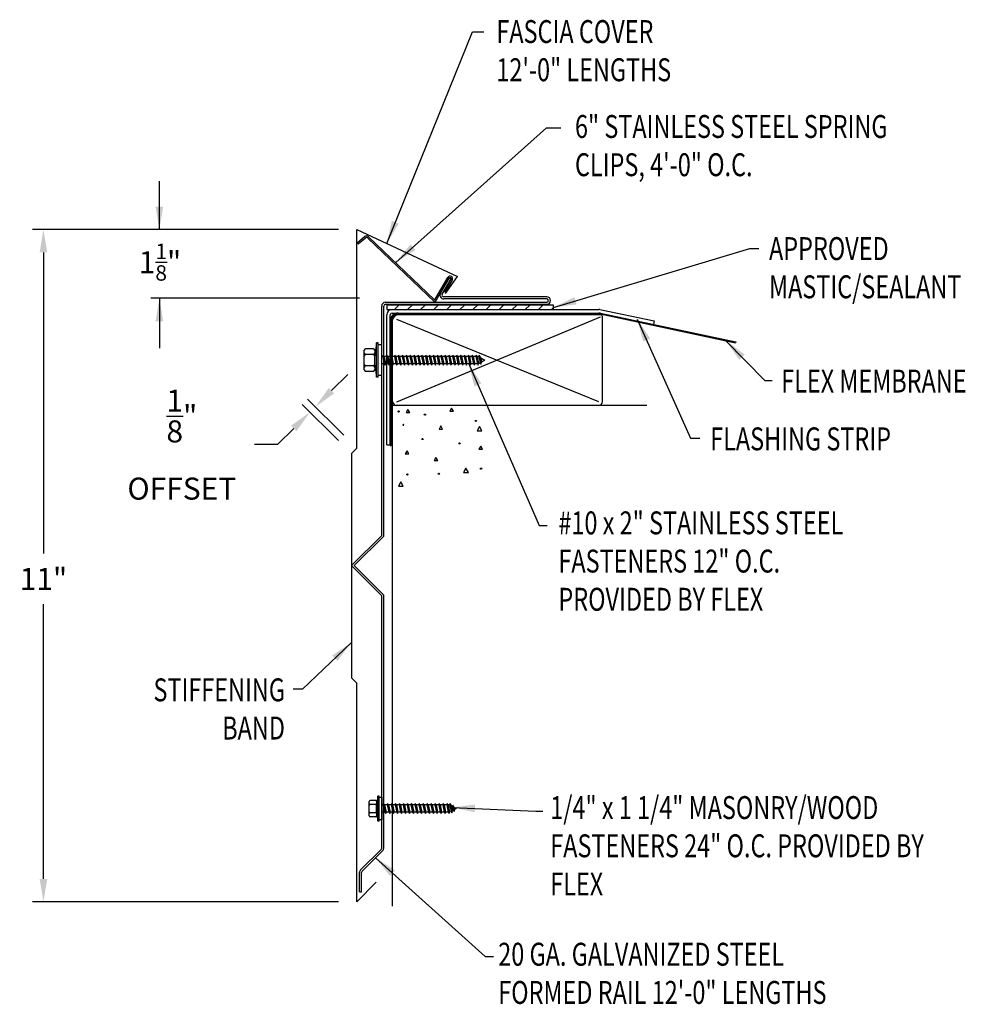
# Model space of a CAD drawing. Extents: x 127.6 to 143.1, y 15.2 to 31.3.
import ezdxf

# ---------------------------------------------------------------- set-up
doc = ezdxf.new("R2010")
doc.units = 0
doc.header["$LTSCALE"] = 5
doc.header["$MEASUREMENT"] = 0
doc.header["$PDMODE"] = 3
doc.layers.get('0').update_dxf_attribs({"linetype": 'CONTINUOUS'})
doc.layers.get('DEFPOINTS').update_dxf_attribs({"linetype": 'CONTINUOUS'})
doc.layers.add('ADPTEXT', color=7, linetype='CONTINUOUS')
doc.layers.add('CK_LEVEL_1', color=7, linetype='CONTINUOUS')
doc.styles.add('STYLE1', font='dim.shx', dxfattribs={"width": 0.75, "height": 0.36})
doc.dimstyles.get("Standard").update_dxf_attribs({"dimtxt": 0.36, "dimasz": 0.375, "dimexe": 0.18, "dimexo": 0.3, "dimgap": 0.2, "dimtad": 0, "dimtih": 1, "dimtoh": 1, "dimdec": 4, "dimzin": 0, "dimtxsty": 'STYLE1', "dimcen": 0.09, "dimazin": 3, "dimtfac": 1, "dimtdec": 4, "dimtofl": 0, "dimtmove": 0, "dimatfit": 3, "dimtolj": 1, "dimtzin": 0})

# ---------------------------------------------------------------- blocks, each defined once
blk = doc.blocks.new('*D2')
at = {"color": 0}
for p, q in [((132.808, 27.845), (127.8, 27.845)), ((127.98, 27.47), (127.98, 22.542)), ((127.98, 17.22), (127.98, 21.713)), ((132.808, 16.845), (127.8, 16.845))]:
    blk.add_line(p, q, dxfattribs=at)
for points in [[(127.918, 27.47), (128.043, 27.47), (127.98, 27.845)], [(127.918, 17.22), (128.043, 17.22), (127.98, 16.845)]]:
    blk.add_solid(points, dxfattribs=at)
at = {"layer": 'DEFPOINTS', "color": 0}
for p in [(133.108, 27.845), (127.98, 16.845), (133.108, 16.845)]:
    blk.add_point(p, dxfattribs=at)
at = {"color": 0, "insert": (127.98, 22.128), "char_height": 0.36, "attachment_point": 5, "style": 'STYLE1'}
blk.add_mtext('\\A1;11"', dxfattribs=at)
blk = doc.blocks.new('9_1-5INCH')
at = {"layer": 'CK_LEVEL_1', "color": 0, "linetype": 'CONTINUOUS'}
for p, q in [((-0.0406, 0.03), (-0.0406, 0.0577)), ((-0.0356, 0.0627), (0.0356, 0.0627)), ((-0.0203, 0.03), (-0.0203, 0.0577)), ((0.0203, 0.03), (0.0203, 0.0577)), ((0.0406, 0.03), (0.0406, 0.0577)), ((-0.0184, 0.025), (-0.062, 0.0186)), ((-0.062, 0.0186), (0.062, 0.0186)), ((-0.062, 0.0125), (-0.062, 0.0186)), ((-0.062, 0.0125), (0.062, 0.0125)), ((-0.0556, 0), (-0.0556, 0.0125)), ((-0.0556, 0), (0.0556, 0)), ((-0.0253, 0.025), (-0.0356, 0.025)), ((-0.0184, 0.025), (-0.0253, 0.025)), ((-0.0184, 0.025), (0.0184, 0.025)), ((0.0129, -0.004), (0.0129, 0)), ((0.0253, 0.025), (0.0153, 0.025)), ((0.062, 0.0186), (0.0184, 0.025)), ((0.0356, 0.025), (0.0253, 0.025)), ((0.0556, 0), (0.0556, 0.0125)), ((0.062, 0.0125), (0.062, 0.0186)), ((0.0177, -0.0053), (-0.0177, -0.0128)), ((-0.0129, -0.0095), (-0.0177, -0.0128)), ((-0.0177, -0.0128), (-0.0129, -0.0141)), ((0.0177, -0.0192), (-0.0177, -0.0268)), ((-0.0129, -0.0235), (-0.0177, -0.0268)), ((-0.0177, -0.0268), (-0.0129, -0.028)), ((0.0177, -0.0332), (-0.0177, -0.0407)), ((-0.0129, -0.0095), (-0.0129, -0.0001)), ((0.0129, -0.004), (-0.0129, -0.0095)), ((0.0129, -0.0086), (-0.0129, -0.0141)), ((-0.0129, -0.0235), (-0.0129, -0.0141)), ((0.0129, -0.018), (-0.0129, -0.0235)), ((0.0129, -0.0225), (-0.0129, -0.028)), ((-0.0129, -0.0374), (-0.0129, -0.028)), ((0.0129, -0.0319), (-0.0129, -0.0374)), ((0.0177, -0.0053), (0.0129, -0.004)), ((0.0129, -0.0086), (0.0177, -0.0053)), ((0.0129, -0.018), (0.0129, -0.0086)), ((0.0177, -0.0192), (0.0129, -0.018)), ((0.0129, -0.0225), (0.0177, -0.0192)), ((0.0129, -0.0319), (0.0129, -0.0225)), ((0.0177, -0.0332), (0.0129, -0.0319)), ((0.0129, -0.0365), (0.0177, -0.0332)), ((-0.0129, -0.0374), (-0.0177, -0.0407)), ((-0.0177, -0.0407), (-0.0129, -0.042)), ((0.0177, -0.0472), (-0.0177, -0.0547)), ((-0.0129, -0.0514), (-0.0177, -0.0547)), ((-0.0177, -0.0547), (-0.0129, -0.056)), ((0.0177, -0.0611), (-0.0177, -0.0687)), ((-0.0129, -0.0654), (-0.0177, -0.0687)), ((-0.0177, -0.0687), (-0.0129, -0.0699)), ((0.0129, -0.0365), (-0.0129, -0.042)), ((-0.0129, -0.0514), (-0.0129, -0.042)), ((0.0129, -0.0459), (-0.0129, -0.0514)), ((0.0129, -0.0505), (-0.0129, -0.056)), ((-0.0129, -0.0654), (-0.0129, -0.056)), ((0.0129, -0.0599), (-0.0129, -0.0654)), ((0.0129, -0.0644), (-0.0129, -0.0699)), ((-0.0129, -0.0793), (-0.0129, -0.0699)), ((0.0129, -0.0459), (0.0129, -0.0365)), ((0.0177, -0.0472), (0.0129, -0.0459)), ((0.0129, -0.0505), (0.0177, -0.0472)), ((0.0129, -0.0599), (0.0129, -0.0505)), ((0.0177, -0.0611), (0.0129, -0.0599)), ((0.0129, -0.0644), (0.0177, -0.0611)), ((0.0129, -0.0738), (0.0129, -0.0644)), ((0.0177, -0.0751), (-0.0177, -0.0826)), ((-0.0129, -0.0793), (-0.0177, -0.0826)), ((-0.0177, -0.0826), (-0.0129, -0.0839)), ((0.0177, -0.0891), (-0.0177, -0.0966)), ((-0.0129, -0.0933), (-0.0177, -0.0966)), ((-0.0177, -0.0966), (-0.0129, -0.0979)), ((0.0177, -0.103), (-0.0177, -0.1106)), ((0.0129, -0.0738), (-0.0129, -0.0793)), ((0.0129, -0.0784), (-0.0129, -0.0839)), ((-0.0129, -0.0933), (-0.0129, -0.0839)), ((0.0129, -0.0878), (-0.0129, -0.0933)), ((0.0129, -0.0924), (-0.0129, -0.0979)), ((-0.0129, -0.1073), (-0.0129, -0.0979)), ((0.0129, -0.1018), (-0.0129, -0.1073)), ((0.0129, -0.1063), (-0.0129, -0.1118)), ((0.0177, -0.0751), (0.0129, -0.0738)), ((0.0129, -0.0784), (0.0177, -0.0751)), ((0.0129, -0.0878), (0.0129, -0.0784)), ((0.0177, -0.0891), (0.0129, -0.0878)), ((0.0129, -0.0924), (0.0177, -0.0891)), ((0.0129, -0.1018), (0.0129, -0.0924)), ((0.0177, -0.103), (0.0129, -0.1018)), ((0.0129, -0.1063), (0.0177, -0.103)), ((0.0129, -0.1157), (0.0129, -0.1063)), ((-0.0129, -0.1073), (-0.0177, -0.1106)), ((-0.0177, -0.1106), (-0.0129, -0.1118)), ((0.0177, -0.117), (-0.0177, -0.1245)), ((-0.0129, -0.1212), (-0.0177, -0.1245)), ((-0.0177, -0.1245), (-0.0129, -0.1258)), ((0.0177, -0.1309), (-0.0177, -0.1385)), ((-0.0129, -0.1352), (-0.0177, -0.1385)), ((-0.0177, -0.1385), (-0.0129, -0.1397)), ((-0.0129, -0.1212), (-0.0129, -0.1118)), ((0.0129, -0.1157), (-0.0129, -0.1212)), ((0.0129, -0.1203), (-0.0129, -0.1258)), ((-0.0129, -0.1352), (-0.0129, -0.1258)), ((0.0129, -0.1297), (-0.0129, -0.1352)), ((0.0129, -0.1343), (-0.0129, -0.1397)), ((-0.0129, -0.1491), (-0.0129, -0.1397)), ((0.0177, -0.117), (0.0129, -0.1157)), ((0.0129, -0.1203), (0.0177, -0.117)), ((0.0129, -0.1297), (0.0129, -0.1203)), ((0.0177, -0.1309), (0.0129, -0.1297)), ((0.0129, -0.1343), (0.0177, -0.1309)), ((0.0129, -0.1437), (0.0129, -0.1343)), ((0.0177, -0.1449), (-0.0177, -0.1525)), ((-0.0129, -0.1491), (-0.0177, -0.1525)), ((-0.0177, -0.1525), (-0.0129, -0.1537)), ((0.0177, -0.1589), (-0.0177, -0.1664)), ((-0.0129, -0.1631), (-0.0177, -0.1664)), ((-0.0177, -0.1664), (-0.0129, -0.1677)), ((-0.0129, -0.1771), (-0.0177, -0.1804)), ((0.0129, -0.1437), (-0.0129, -0.1491)), ((0.0129, -0.1482), (-0.0129, -0.1537)), ((-0.0129, -0.1631), (-0.0129, -0.1537)), ((0.0129, -0.1576), (-0.0129, -0.1631)), ((0.0129, -0.1622), (-0.0129, -0.1677)), ((-0.0129, -0.1771), (-0.0129, -0.1677)), ((0.0129, -0.1716), (-0.0129, -0.1771)), ((0.0129, -0.1762), (-0.0129, -0.1816)), ((0.0177, -0.1449), (0.0129, -0.1437)), ((0.0129, -0.1482), (0.0177, -0.1449)), ((0.0129, -0.1576), (0.0129, -0.1482)), ((0.0177, -0.1589), (0.0129, -0.1576)), ((0.0129, -0.1622), (0.0177, -0.1589)), ((0.0129, -0.1716), (0.0129, -0.1622)), ((0.0177, -0.1728), (0.0129, -0.1716)), ((0.0129, -0.1762), (0.0177, -0.1728)), ((0.0129, -0.1855), (0.0129, -0.1762)), ((-0.0177, -0.1804), (-0.0129, -0.1816)), ((-0.0129, -0.191), (-0.0177, -0.1943)), ((-0.0177, -0.1943), (-0.0129, -0.1956)), ((-0.0129, -0.205), (-0.0177, -0.2083)), ((-0.0177, -0.2083), (-0.0129, -0.2096)), ((-0.0129, -0.191), (-0.0129, -0.1816)), ((0.0129, -0.1855), (-0.0129, -0.191)), ((0.0129, -0.1901), (-0.0129, -0.1956)), ((-0.0129, -0.205), (-0.0129, -0.1956)), ((0.0129, -0.1995), (-0.0129, -0.205)), ((0.0129, -0.2041), (-0.0129, -0.2096)), ((-0.0129, -0.219), (-0.0129, -0.2096)), ((0.0177, -0.1868), (0.0129, -0.1855)), ((0.0129, -0.1901), (0.0177, -0.1868)), ((0.0129, -0.1995), (0.0129, -0.1901)), ((0.0177, -0.2008), (0.0129, -0.1995)), ((0.0129, -0.2041), (0.0177, -0.2008)), ((0.0129, -0.2135), (0.0129, -0.2041)), ((-0.0129, -0.219), (-0.0177, -0.2223)), ((-0.0177, -0.2223), (-0.0129, -0.2235)), ((-0.0129, -0.2329), (-0.0177, -0.2362)), ((-0.0177, -0.2362), (-0.0129, -0.2375)), ((-0.0129, -0.2469), (-0.0177, -0.2502)), ((0.0129, -0.2135), (-0.0129, -0.219)), ((0.0129, -0.218), (-0.0129, -0.2235)), ((-0.0129, -0.2329), (-0.0129, -0.2235)), ((0.0129, -0.2274), (-0.0129, -0.2329)), ((0.0129, -0.232), (-0.0129, -0.2375)), ((-0.0129, -0.2469), (-0.0129, -0.2375)), ((0.0129, -0.2414), (-0.0129, -0.2469)), ((0.0129, -0.246), (-0.0129, -0.2515)), ((0.0177, -0.2147), (0.0129, -0.2135)), ((0.0129, -0.218), (0.0177, -0.2147)), ((0.0129, -0.2274), (0.0129, -0.218)), ((0.0177, -0.2287), (0.0129, -0.2274)), ((0.0129, -0.232), (0.0177, -0.2287)), ((0.0129, -0.2414), (0.0129, -0.232)), ((0.0177, -0.2427), (0.0129, -0.2414)), ((0.0129, -0.246), (0.0177, -0.2427)), ((0.0129, -0.2554), (0.0129, -0.246)), ((-0.0177, -0.2502), (-0.0129, -0.2515)), ((-0.0129, -0.2609), (-0.0177, -0.2642)), ((-0.0177, -0.2642), (-0.0129, -0.2654)), ((-0.0129, -0.2748), (-0.0177, -0.2781)), ((-0.0177, -0.2781), (-0.0129, -0.2794)), ((-0.0129, -0.2609), (-0.0129, -0.2515)), ((0.0129, -0.2554), (-0.0129, -0.2609)), ((0.0129, -0.2599), (-0.0129, -0.2654)), ((-0.0129, -0.2748), (-0.0129, -0.2654)), ((0.0129, -0.2693), (-0.0129, -0.2748)), ((0.0129, -0.2739), (-0.0129, -0.2794)), ((-0.0129, -0.2888), (-0.0129, -0.2794)), ((0.0129, -0.2833), (-0.0129, -0.2888)), ((0.0177, -0.2566), (0.0129, -0.2554)), ((0.0129, -0.2599), (0.0177, -0.2566)), ((0.0129, -0.2693), (0.0129, -0.2599)), ((0.0177, -0.2706), (0.0129, -0.2693)), ((0.0129, -0.2739), (0.0177, -0.2706)), ((0.0129, -0.2833), (0.0129, -0.2739)), ((0.0177, -0.2846), (0.0129, -0.2833)), ((-0.0129, -0.2888), (-0.0177, -0.2921)), ((-0.0177, -0.2921), (-0.0129, -0.2934)), ((-0.0129, -0.3028), (-0.0177, -0.3061)), ((-0.0177, -0.3061), (-0.0129, -0.3073)), ((-0.0129, -0.3167), (-0.0177, -0.32)), ((0.0129, -0.2879), (-0.0129, -0.2934)), ((-0.0129, -0.3028), (-0.0129, -0.2934)), ((0.0129, -0.2973), (-0.0129, -0.3028)), ((0.0129, -0.3018), (-0.0129, -0.3073)), ((-0.0129, -0.3167), (-0.0129, -0.3073)), ((0.0129, -0.3112), (-0.0129, -0.3167)), ((0.0129, -0.3158), (-0.0129, -0.3213)), ((0.0129, -0.2879), (0.0177, -0.2846)), ((0.0129, -0.2973), (0.0129, -0.2879)), ((0.0177, -0.2985), (0.0129, -0.2973)), ((0.0129, -0.3018), (0.0177, -0.2985)), ((0.0129, -0.3112), (0.0129, -0.3018)), ((0.0177, -0.3125), (0.0129, -0.3112)), ((0.0129, -0.3158), (0.0177, -0.3125)), ((0.0129, -0.3252), (0.0129, -0.3158)), ((-0.0177, -0.32), (-0.0129, -0.3213)), ((-0.0129, -0.3307), (-0.0177, -0.334)), ((-0.0177, -0.334), (-0.0129, -0.3353)), ((-0.0129, -0.3447), (-0.0177, -0.348)), ((-0.0177, -0.348), (-0.0129, -0.3492)), ((0.0177, -0.3508), (-0.015, -0.3577)), ((-0.0102, -0.3544), (-0.015, -0.3577)), ((-0.0129, -0.3307), (-0.0129, -0.3213)), ((0.0129, -0.3252), (-0.0129, -0.3307)), ((0.0129, -0.3298), (-0.0129, -0.3353)), ((-0.0129, -0.3447), (-0.0129, -0.3353)), ((0.0129, -0.3392), (-0.0129, -0.3447)), ((0.0129, -0.3437), (-0.0129, -0.3492)), ((-0.0102, -0.3544), (-0.0129, -0.3492)), ((0.0129, -0.3495), (-0.0102, -0.3544)), ((0.0087, -0.357), (0.0177, -0.3508)), ((0.0177, -0.3265), (0.0129, -0.3252)), ((0.0129, -0.3298), (0.0177, -0.3265)), ((0.0129, -0.3392), (0.0129, -0.3298)), ((0.0177, -0.3404), (0.0129, -0.3392)), ((0.0129, -0.3437), (0.0177, -0.3404)), ((0.0129, -0.3495), (0.0129, -0.3437)), ((0.0177, -0.3508), (0.0129, -0.3495)), ((-0.015, -0.3577), (-0.007, -0.3598)), ((0.0087, -0.357), (-0.007, -0.3598)), ((0, -0.372), (-0.007, -0.3598)), ((0.0087, -0.357), (0, -0.372))]:
    blk.add_line(p, q, dxfattribs=at)
for centre, start, end in [((-0.0356, 0.0577), 90, 180), ((-0.0253, 0.0577), 0, 90), ((-0.0153, 0.0577), 90, 180), ((0.0153, 0.0577), 0, 90), ((0.0253, 0.0577), 90, 180), ((0.0356, 0.0577), 0, 90), ((-0.0356, 0.03), 180, 270), ((-0.0253, 0.03), 270, 0), ((-0.0153, 0.03), 180, 270), ((0.0153, 0.03), 270, 0), ((0.0253, 0.03), 180, 270), ((0.0356, 0.03), 270, 0)]:
    blk.add_arc(centre, 0.00496, start, end, dxfattribs=at)

msp = doc.modelspace()

# ---------------------------------------------------------------- hatches: boundary and pattern name
h = msp.add_hatch()
h.set_pattern_fill('ANSI31', color=256, scale=1.211242, style=0)
h.set_pattern_definition([(45, (94.79132, 4.94519), (-0.10705966, 0.10705966), [])])
h.paths.add_polyline_path([(136.32854, 26.53539), (136.32854, 26.60818), (133.59923, 26.60818), (133.59923, 26.53539)])

# ---------------------------------------------------------------- linework, layer by layer
for p, q in [((130.60427, 27.84477), (129.73794, 27.84477)), ((133.15255, 26.71977), (129.73794, 26.71977)), ((137.97457, 26.34893), (137.9624, 26.2917)), ((139.30963, 26.00534), (139.30667, 25.99144)), ((133.51531, 22.8405), (133.01957, 22.34477)), ((133.54806, 22.82694), (133.06589, 22.34477)), ((133.01957, 22.34477), (133.51531, 21.84903)), ((133.06589, 22.34477), (133.54806, 21.8626)), ((133.51531, 18.55176), (133.51531, 18.18743))]:
    msp.add_line(p, q)
at = {"color": 1, "linetype": 'CONTINUOUS'}
for p, q in [((133.10796, 27.84477), (134.75563, 27.07645)), ((133.10796, 24.26649), (133.10796, 27.84477)), ((134.55908, 26.79575), (134.75563, 27.07645)), ((133.10796, 16.84479), (133.10796, 20.42304)), ((133.42685, 17.16368), (133.10796, 16.84479))]:
    msp.add_line(p, q, dxfattribs=at)
at = {"color": 7, "linetype": 'CONTINUOUS'}
for p, q in [((133.11725, 27.62972), (133.23486, 27.7284)), ((133.13187, 27.61229), (133.24948, 27.71098)), ((133.30696, 27.72209), (134.38009, 26.69304)), ((133.11725, 27.62972), (133.13187, 27.61229)), ((133.29121, 27.70568), (134.38528, 26.65655)), ((134.38476, 26.69371), (134.59552, 27.05875)), ((134.38995, 26.65722), (134.61521, 27.04738)), ((134.47806, 26.80207), (134.62409, 27.055)), ((134.50643, 26.78569), (134.65245, 27.03862)), ((134.64988, 27.02736), (134.53616, 26.83039)), ((134.66958, 27.01599), (134.55586, 26.81902)), ((134.62409, 27.055), (134.65245, 27.03862)), ((136.21619, 26.74305), (134.53105, 26.74305)), ((134.55586, 26.81902), (134.53616, 26.83039)), ((133.51531, 22.8405), (133.51531, 26.59225)), ((133.54806, 22.82694), (133.54806, 26.59225)), ((133.57649, 26.65344), (136.21619, 26.65344)), ((133.57649, 26.62068), (136.21619, 26.62068)), ((136.32854, 26.60818), (133.59923, 26.60818)), ((133.59923, 26.60818), (133.59923, 26.53539)), ((136.21619, 26.7103), (134.53105, 26.7103)), ((136.32854, 26.53539), (136.32854, 26.60818)), ((133.59923, 26.53539), (136.32854, 26.53539)), ((133.59923, 24.32252), (133.59923, 26.4501)), ((133.65609, 24.32252), (133.65609, 26.4501)), ((133.68452, 26.53539), (137.06935, 26.53539)), ((133.68452, 26.47853), (137.06935, 26.47853)), ((133.78403, 26.47853), (137.07238, 26.47853)), ((133.78403, 26.46432), (137.07238, 26.46432)), ((137.09514, 26.4501), (133.79825, 26.4501)), ((137.08672, 26.53361), (137.97457, 26.34893)), ((137.0913, 26.46233), (139.30667, 25.99144)), ((137.09426, 26.47623), (139.30963, 26.00534)), ((133.65609, 24.3083), (133.65609, 26.3506)), ((133.67031, 24.3083), (133.67031, 26.3506)), ((133.68452, 26.33638), (133.68452, 24.97173)), ((133.68452, 24.97173), (133.68452, 16.77367)), ((133.59923, 24.32252), (133.65609, 24.32252)), ((133.65609, 24.3083), (133.67031, 24.3083)), ((133.51531, 17.7224), (133.51531, 21.84903)), ((133.54806, 17.7224), (133.54806, 21.8626)), ((133.17137, 17.36669), (133.50698, 17.7023)), ((133.19453, 17.34353), (133.53014, 17.67914)), ((133.15345, 17.0076), (133.15345, 17.32342)), ((133.1862, 17.0076), (133.1862, 17.32342)), ((133.15345, 17.0076), (133.1862, 17.0076))]:
    msp.add_line(p, q, dxfattribs=at)
at = {"linetype": 'CONTINUOUS'}
for p, q in [((133.76112, 25.02681), (137.09514, 26.41738)), ((137.06665, 25.02681), (133.76112, 26.37351)), ((137.12786, 25.02681), (137.12786, 26.41738)), ((137.85548, 24.9656), (133.6999, 24.9656)), ((137.06665, 24.9656), (133.76112, 24.9656)), ((133.45426, 18.57254), (133.43348, 18.42967)), ((133.45426, 18.16664), (133.45426, 18.57254)), ((133.47439, 18.57254), (133.45426, 18.57254)), ((133.47439, 18.16664), (133.47439, 18.57254)), ((133.51531, 18.55176), (133.47439, 18.55176)), ((133.31009, 18.25302), (133.31009, 18.48617)), ((133.41724, 18.5024), (133.32632, 18.5024)), ((133.41724, 18.43604), (133.32632, 18.43604)), ((133.43348, 18.48617), (133.43348, 18.45227)), ((133.43348, 18.45227), (133.43348, 18.4198)), ((133.43348, 18.30952), (133.43348, 18.42967)), ((133.54062, 18.42967), (133.51531, 18.42967)), ((133.54648, 18.45207), (133.54062, 18.42967)), ((133.54062, 18.42967), (133.56616, 18.30952)), ((133.54648, 18.45207), (133.58154, 18.28712)), ((133.56187, 18.42967), (133.54648, 18.45207)), ((133.56187, 18.42967), (133.5874, 18.30952)), ((133.58025, 18.42967), (133.56187, 18.42967)), ((133.60556, 18.42967), (133.58025, 18.42967)), ((133.61142, 18.45207), (133.60556, 18.42967)), ((133.60556, 18.42967), (133.6311, 18.30952)), ((133.61142, 18.45207), (133.64649, 18.28712)), ((133.62681, 18.42967), (133.61142, 18.45207)), ((133.62681, 18.42967), (133.65235, 18.30952)), ((133.67051, 18.42967), (133.62681, 18.42967)), ((133.67637, 18.45207), (133.67051, 18.42967)), ((133.67051, 18.42967), (133.69604, 18.30952)), ((133.67637, 18.45207), (133.71143, 18.28712)), ((133.69175, 18.42967), (133.67637, 18.45207)), ((133.69175, 18.42967), (133.71729, 18.30952)), ((133.73545, 18.42967), (133.69175, 18.42967)), ((133.74131, 18.45207), (133.73545, 18.42967)), ((133.73545, 18.42967), (133.76099, 18.30952)), ((133.7567, 18.42967), (133.74131, 18.45207)), ((133.74131, 18.45207), (133.77637, 18.28712)), ((133.7567, 18.42967), (133.78223, 18.30952)), ((133.80039, 18.42967), (133.7567, 18.42967)), ((133.80625, 18.45207), (133.80039, 18.42967)), ((133.80039, 18.42967), (133.82593, 18.30952)), ((133.80625, 18.45207), (133.84132, 18.28712)), ((133.82164, 18.42967), (133.80625, 18.45207)), ((133.82164, 18.42967), (133.84718, 18.30952)), ((133.86534, 18.42967), (133.82164, 18.42967)), ((133.8712, 18.45207), (133.86534, 18.42967)), ((133.86534, 18.42967), (133.89088, 18.30952)), ((133.8712, 18.45207), (133.90626, 18.28712)), ((133.88658, 18.42967), (133.8712, 18.45207)), ((133.88658, 18.42967), (133.91212, 18.30952)), ((133.93028, 18.42967), (133.88658, 18.42967)), ((133.93614, 18.45207), (133.93028, 18.42967)), ((133.93028, 18.42967), (133.95582, 18.30952)), ((133.93614, 18.45207), (133.9712, 18.28712)), ((133.95153, 18.42967), (133.93614, 18.45207)), ((133.95153, 18.42967), (133.97707, 18.30952)), ((133.99523, 18.42967), (133.95153, 18.42967)), ((134.00109, 18.45207), (133.99523, 18.42967)), ((133.99523, 18.42967), (134.02076, 18.30952)), ((134.00109, 18.45207), (134.03615, 18.28712)), ((134.01647, 18.42967), (134.00109, 18.45207)), ((134.01647, 18.42967), (134.04201, 18.30952)), ((134.06017, 18.42967), (134.01647, 18.42967)), ((134.06603, 18.45207), (134.06017, 18.42967)), ((134.06017, 18.42967), (134.08571, 18.30952)), ((134.06603, 18.45207), (134.10109, 18.28712)), ((134.08141, 18.42967), (134.06603, 18.45207)), ((134.08141, 18.42967), (134.10695, 18.30952)), ((134.12511, 18.42967), (134.08141, 18.42967)), ((134.13097, 18.45207), (134.12511, 18.42967)), ((134.12511, 18.42967), (134.15065, 18.30952)), ((134.13097, 18.45207), (134.16604, 18.28712)), ((134.14636, 18.42967), (134.13097, 18.45207)), ((134.14636, 18.42967), (134.1719, 18.30952)), ((134.19006, 18.42967), (134.14636, 18.42967)), ((134.19592, 18.45207), (134.19006, 18.42967)), ((134.19006, 18.42967), (134.21559, 18.30952)), ((134.19592, 18.45207), (134.23098, 18.28712)), ((134.2113, 18.42967), (134.19592, 18.45207)), ((134.2113, 18.42967), (134.23684, 18.30952)), ((134.255, 18.42967), (134.2113, 18.42967)), ((134.26086, 18.45207), (134.255, 18.42967)), ((134.255, 18.42967), (134.28054, 18.30952)), ((134.26086, 18.45207), (134.29592, 18.28712)), ((134.27625, 18.42967), (134.26086, 18.45207)), ((134.27625, 18.42967), (134.30178, 18.30952)), ((134.31994, 18.42967), (134.27625, 18.42967)), ((134.31994, 18.42967), (134.27625, 18.42967)), ((134.3258, 18.45207), (134.31994, 18.42967)), ((134.31994, 18.42967), (134.34548, 18.30952)), ((134.3258, 18.45207), (134.36087, 18.28712)), ((134.34119, 18.42967), (134.3258, 18.45207)), ((134.34119, 18.42967), (134.36673, 18.30952)), ((134.38489, 18.42967), (134.34119, 18.42967)), ((134.39075, 18.45207), (134.38489, 18.42967)), ((134.38489, 18.42967), (134.41042, 18.30952)), ((134.39075, 18.45207), (134.42581, 18.28712)), ((134.40613, 18.42967), (134.39075, 18.45207)), ((134.40613, 18.42967), (134.43167, 18.30952)), ((134.44983, 18.42967), (134.40613, 18.42967)), ((134.45569, 18.45207), (134.44983, 18.42967)), ((134.44983, 18.42967), (134.47537, 18.30952)), ((134.45569, 18.45207), (134.49075, 18.28712)), ((134.47108, 18.42967), (134.45569, 18.45207)), ((134.47108, 18.42967), (134.49661, 18.30952)), ((134.51477, 18.42967), (134.47108, 18.42967)), ((134.52063, 18.45207), (134.51477, 18.42967)), ((134.51477, 18.42967), (134.54031, 18.30952)), ((134.52063, 18.45207), (134.5557, 18.28712)), ((134.53602, 18.42967), (134.52063, 18.45207)), ((134.53602, 18.42967), (134.56156, 18.30952)), ((134.57972, 18.42967), (134.53602, 18.42967)), ((134.58558, 18.45207), (134.57972, 18.42967)), ((134.57972, 18.42967), (134.60526, 18.30952)), ((134.58558, 18.45207), (134.62064, 18.28712)), ((134.60096, 18.42967), (134.58558, 18.45207)), ((134.60096, 18.42967), (134.6265, 18.30952)), ((134.62778, 18.42967), (134.60096, 18.42967)), ((134.63364, 18.45207), (134.62778, 18.42967)), ((134.62778, 18.42967), (134.65058, 18.32238)), ((134.63364, 18.45207), (134.66597, 18.29998)), ((134.66264, 18.40984), (134.63364, 18.45207)), ((134.66264, 18.40984), (134.67561, 18.33683)), ((134.66264, 18.40984), (134.67397, 18.4033)), ((134.67983, 18.4257), (134.67397, 18.4033)), ((134.67397, 18.4033), (134.68674, 18.34326)), ((134.67983, 18.4257), (134.70212, 18.32085)), ((134.70918, 18.38297), (134.67983, 18.4257)), ((134.70918, 18.38297), (134.71176, 18.35771)), ((134.70918, 18.38297), (134.73235, 18.36959)), ((134.73235, 18.36959), (134.71176, 18.35771)), ((133.41724, 18.30315), (133.32632, 18.30315)), ((133.41724, 18.23678), (133.32632, 18.23678)), ((133.43348, 18.30952), (133.43348, 18.28691)), ((133.43348, 18.30952), (133.45426, 18.16664)), ((133.43348, 18.28691), (133.43348, 18.25302)), ((133.51531, 18.34317), (133.52246, 18.30952)), ((133.51531, 18.29319), (133.5166, 18.28712)), ((133.51531, 18.289), (133.5166, 18.28712)), ((133.5166, 18.28712), (133.52246, 18.30952)), ((133.56616, 18.30952), (133.52246, 18.30952)), ((133.56616, 18.30952), (133.58154, 18.28712)), ((133.58154, 18.28712), (133.5874, 18.30952)), ((133.6311, 18.30952), (133.5874, 18.30952)), ((133.6311, 18.30952), (133.64649, 18.28712)), ((133.64649, 18.28712), (133.65235, 18.30952)), ((133.69604, 18.30952), (133.65235, 18.30952)), ((133.69604, 18.30952), (133.71143, 18.28712)), ((133.71143, 18.28712), (133.71729, 18.30952)), ((133.76099, 18.30952), (133.71729, 18.30952)), ((133.76099, 18.30952), (133.77637, 18.28712)), ((133.77637, 18.28712), (133.78223, 18.30952)), ((133.82593, 18.30952), (133.78223, 18.30952)), ((133.82593, 18.30952), (133.84132, 18.28712)), ((133.84132, 18.28712), (133.84718, 18.30952)), ((133.89088, 18.30952), (133.84718, 18.30952)), ((133.89088, 18.30952), (133.90626, 18.28712)), ((133.90626, 18.28712), (133.91212, 18.30952)), ((133.95582, 18.30952), (133.91212, 18.30952)), ((133.95582, 18.30952), (133.9712, 18.28712)), ((133.9712, 18.28712), (133.97707, 18.30952)), ((134.02076, 18.30952), (133.97707, 18.30952)), ((134.02076, 18.30952), (134.03615, 18.28712)), ((134.03615, 18.28712), (134.04201, 18.30952)), ((134.08571, 18.30952), (134.04201, 18.30952)), ((134.08571, 18.30952), (134.10109, 18.28712)), ((134.10109, 18.28712), (134.10695, 18.30952)), ((134.15065, 18.30952), (134.10695, 18.30952)), ((134.15065, 18.30952), (134.16604, 18.28712)), ((134.16604, 18.28712), (134.1719, 18.30952)), ((134.21559, 18.30952), (134.1719, 18.30952)), ((134.21559, 18.30952), (134.23098, 18.28712)), ((134.23098, 18.28712), (134.23684, 18.30952)), ((134.28054, 18.30952), (134.23684, 18.30952)), ((134.28054, 18.30952), (134.29592, 18.28712)), ((134.29592, 18.28712), (134.30178, 18.30952)), ((134.34548, 18.30952), (134.30178, 18.30952)), ((134.34548, 18.30952), (134.36087, 18.28712)), ((134.36087, 18.28712), (134.36673, 18.30952)), ((134.41042, 18.30952), (134.36673, 18.30952)), ((134.41042, 18.30952), (134.42581, 18.28712)), ((134.42581, 18.28712), (134.43167, 18.30952)), ((134.47537, 18.30952), (134.43167, 18.30952)), ((134.47537, 18.30952), (134.49075, 18.28712)), ((134.49075, 18.28712), (134.49661, 18.30952)), ((134.54031, 18.30952), (134.49661, 18.30952)), ((134.54031, 18.30952), (134.5557, 18.28712)), ((134.5557, 18.28712), (134.56156, 18.30952)), ((134.60526, 18.30952), (134.56156, 18.30952)), ((134.60526, 18.30952), (134.62064, 18.28712)), ((134.62064, 18.28712), (134.6265, 18.30952)), ((134.65058, 18.32238), (134.6265, 18.30952)), ((134.65058, 18.32238), (134.66597, 18.29998)), ((134.66597, 18.29998), (134.67561, 18.33683)), ((134.68674, 18.34326), (134.67561, 18.33683)), ((134.68674, 18.34326), (134.70212, 18.32085)), ((134.70212, 18.32085), (134.71176, 18.35771)), ((133.47439, 18.16664), (133.45426, 18.16664)), ((133.51531, 18.18743), (133.47439, 18.18743))]:
    msp.add_line(p, q, dxfattribs=at)
for centre in [(133.79313, 24.8673), (134.22327, 24.81572), (135.05749, 24.71257), (134.18417, 24.41601), (134.79028, 24.34509), (133.93651, 23.83578), (134.45138, 23.84867), (135.14222, 23.93248)]:
    msp.add_circle(centre, 0.00979, dxfattribs=at)
at = {"color": 7, "linetype": 'CONTINUOUS'}
for centre, radius, start, end in [((133.26775, 27.6892), 0.05117, 40, 130), ((133.26775, 27.6892), 0.02843, 40, 130), ((134.63255, 27.03737), 0.04276, 330, 149.999999), ((134.63255, 27.03737), 0.02001, 330, 149.999999), ((134.53105, 26.77148), 0.06118, 150, 270), ((134.53105, 26.77148), 0.02843, 150, 270), ((136.21619, 26.68187), 0.06118, 270, 90), ((133.57649, 26.59225), 0.06118, 90, 180), ((133.57649, 26.59225), 0.02843, 90, 180), ((134.38216, 26.69521), 0.003, 226.201245, 330), ((134.38736, 26.65872), 0.003, 226.201245, 330), ((136.21619, 26.68187), 0.02843, 270, 90), ((133.68452, 26.4501), 0.08529, 90, 180), ((133.78403, 26.3506), 0.12794, 90, 180), ((133.68452, 26.4501), 0.02843, 90, 180), ((133.78403, 26.3506), 0.11372, 90, 180), ((133.79825, 26.33638), 0.11372, 90, 180), ((137.06935, 26.4501), 0.08529, 78.25, 90), ((137.06935, 26.4501), 0.02843, 78.25, 90), ((137.07238, 26.37334), 0.10519, 78, 90), ((137.07238, 26.37334), 0.09098, 78, 90), ((133.48688, 17.7224), 0.02843, 315, 0), ((133.48688, 17.7224), 0.06118, 315, 0), ((133.21463, 17.32342), 0.06118, 135, 180), ((133.21463, 17.32342), 0.02843, 135, 180)]:
    msp.add_arc(centre, radius, start, end, dxfattribs=at)
msp.add_arc((137.09514, 26.41738), 0.03272, 0, 90)
at = {"linetype": 'CONTINUOUS'}
for centre, radius, start, end in [((133.76112, 25.02681), 0.06121, 180, 270), ((137.06665, 25.02681), 0.06121, 270, 0), ((133.32632, 18.48617), 0.01624, 90, 180), ((133.32632, 18.45227), 0.01624, 180, 270), ((133.32632, 18.4198), 0.01624, 90, 180), ((133.41724, 18.48617), 0.01624, 0, 90), ((133.41724, 18.45227), 0.01624, 270, 0), ((133.41724, 18.4198), 0.01624, 0, 90), ((133.32632, 18.31939), 0.01624, 180, 270), ((133.32632, 18.28691), 0.01624, 90, 180), ((133.32632, 18.25302), 0.01624, 180, 270), ((133.41724, 18.31939), 0.01624, 270, 0), ((133.41724, 18.28691), 0.01624, 0, 90), ((133.41724, 18.25302), 0.01624, 270, 0)]:
    msp.add_arc(centre, radius, start, end, dxfattribs=at)
at = {"linetype": 'CONTINUOUS', "invisible_edges": 4}
for points in [[(133.9753, 24.84829), (133.94592, 24.89918), (133.91654, 24.84829)], [(134.68824, 24.87066), (134.65886, 24.92156), (134.62948, 24.87066)], [(133.8804, 24.6448), (133.87061, 24.66176), (133.86082, 24.6448)], [(134.51252, 24.57979), (134.48313, 24.63068), (134.45375, 24.57979)], [(135.15492, 24.55176), (135.11574, 24.61962), (135.07657, 24.55176)], [(133.96024, 24.17257), (133.93086, 24.22346), (133.90148, 24.17257)], [(135.16521, 24.24864), (135.13582, 24.29954), (135.10644, 24.24864)], [(134.43219, 24.06517), (134.4028, 24.11606), (134.37342, 24.06517)], [(134.93401, 23.87113), (134.89483, 23.93899), (134.85565, 23.87113)], [(133.86962, 23.64782), (133.83044, 23.71567), (133.79127, 23.64782)]]:
    msp.add_3dface(points, dxfattribs=at)
at = {"layer": 'ADPTEXT'}
for p, q in [((132.69567, 25.20911), (132.96083, 25.47427)), ((132.80744, 24.39023), (132.21484, 24.98283)), ((132.89583, 24.47862), (132.30323, 25.07122)), ((132.07695, 24.59039), (131.81179, 24.32522)), ((131.81179, 24.32522), (131.43679, 24.32522))]:
    msp.add_line(p, q, dxfattribs=at)
at = {"layer": 'ADPTEXT', "color": 1}
for p, q in [((133.01957, 24.1781), (133.10796, 24.26649)), ((133.01957, 24.1781), (133.01957, 20.51143)), ((133.01957, 20.51143), (133.10796, 20.42304))]:
    msp.add_line(p, q, dxfattribs=at)
at = {"layer": 'ADPTEXT'}
for points in [[(132.65148, 25.2533), (132.73986, 25.16491), (132.4305, 24.94394)], [(132.03276, 24.63458), (132.12115, 24.5462), (132.34212, 24.85555)]]:
    msp.add_solid(points, dxfattribs=at)

# ---------------------------------------------------------------- block references
at = {"xscale": 4.544020122979912, "yscale": 4.544020122979912, "zscale": 4.544020122979912, "rotation": 90}
msp.add_blockref('9_1-5INCH', (133.51531, 25.70778), dxfattribs=at)

# ---------------------------------------------------------------- texts
at = {"style": 'STYLE1', "width": 0.75}
for s, p in [('FLEX MEMBRANE', (140.05435, 25.1773)), ('FLASHING STRIP', (138.89204, 24.23179))]:
    msp.add_text(s, height=0.375, dxfattribs=at).set_placement(p)
at = {"char_height": 0.375, "attachment_point": 1, "style": 'STYLE1'}
for s, insert, width in [('\\W0.7500;FASCIA COVER 12\'-0" LENGTHS', (135.39237, 31.27104), 3.2707366), ('\\W0.7500;6" STAINLESS STEEL SPRING CLIPS, 4\'-0" O.C.', (136.67899, 29.7175), 6.1107589), ('\\W0.7500;APPROVED MASTIC/SEALANT', (139.85429, 27.71964), 3.6476116), ('\\W0.7500;#10 x 2" STAINLESS STEEL FASTENERS 12" O.C. PROVIDED BY FLEX', (136.40792, 23.23218), 5.460807), ('\\W0.7500;1/4" x 1 1/4" MASONRY/WOOD FASTENERS 24" O.C. PROVIDED BY FLEX', (136.2745, 18.57357), 6.7568304), ('\\W0.7500;20 GA. GALVANIZED STEEL FORMED RAIL 12\'-0" LENGTHS', (135.42319, 16.17435), 5.7877232)]:
    msp.add_mtext(s, dxfattribs=dict(at, insert=insert, width=width))
at = {"insert": (129.8872, 27.31013), "char_height": 0.36, "attachment_point": 5, "style": 'STYLE1'}
msp.add_mtext('\\A1;1{\\H0.7x;\\S1/8;}"', dxfattribs=at)
at = {"layer": 'ADPTEXT', "insert": (130.24557, 24.32522), "char_height": 0.36, "attachment_point": 5, "style": 'STYLE1'}
msp.add_mtext('\\A1;\\S1/8;" OFFSET', dxfattribs=at)
at = {"layer": 'ADPTEXT', "insert": (131.93294, 20.50019), "char_height": 0.375, "width": 2.26125, "attachment_point": 3, "style": 'STYLE1'}
msp.add_mtext('\\W0.7500;STIFFENING BAND', dxfattribs=at)

# ---------------------------------------------------------------- dimensions: what is measured, and where the dimension line sits
dim = msp.add_linear_dim(base=(127.98045, 16.84477), p1=(133.10796, 27.84477), p2=(133.10796, 16.84477), angle=90, dimstyle='STANDARD', override={"dimpost": '"'})
dim.commit()
dim.dimension.update_dxf_attribs({"geometry": '*D2', "text_midpoint": (127.98045, 22.12756), "dimtype": 160})

# ---------------------------------------------------------------- leaders
for points, override in [([(133.59858, 27.61599), (135.00046, 31.08025), (135.18873, 31.08025)], {"dimgap": 0.25, "dimtad": 0}), ([(133.74757, 27.30648), (136.2145, 29.50586), (136.44556, 29.50586)], {"dimgap": 0.25, "dimtad": 0}), ([(129.87756, 27.84477), (129.87756, 28.63526)], {"dimgap": 0.2, "dimtad": 0}), ([(136.32854, 26.57071), (139.53901, 27.53303), (139.68827, 27.53303)], {"dimgap": 0.09, "dimtad": 0}), ([(129.87756, 26.71977), (129.87756, 25.90385)], {"dimgap": 0.2, "dimtad": 0}), ([(137.69892, 26.37873), (138.57186, 24.42987), (138.7214, 24.42987)], {"dimgap": 0.09, "dimtad": 0}), ([(134.93973, 25.64536), (136.09388, 22.99951), (136.22445, 22.99951)], {"dimgap": 0.25, "dimtad": 0}), ([(134.6662, 18.39036), (136.04067, 18.32528), (136.15521, 18.32528)], {"dimgap": 0.25, "dimtad": 0}), ([(133.41606, 17.56506), (135.2071, 15.94718), (135.34719, 15.94718)], {"dimgap": 0.25, "dimtad": 0})]:
    msp.add_leader(points, dimstyle='STANDARD', override=override)
msp.add_leader([(139.14935, 26.02488), (139.78692, 25.37233), (139.90832, 25.37233)], dimstyle='STANDARD')
at = {"layer": 'ADPTEXT'}
msp.add_leader([(133.01957, 21.08784), (132.21746, 20.32368), (132.06748, 20.32368)], dimstyle='STANDARD', override={"dimgap": 0.2, "dimtad": 0}, dxfattribs=at)

doc.saveas('drawing.dxf')
